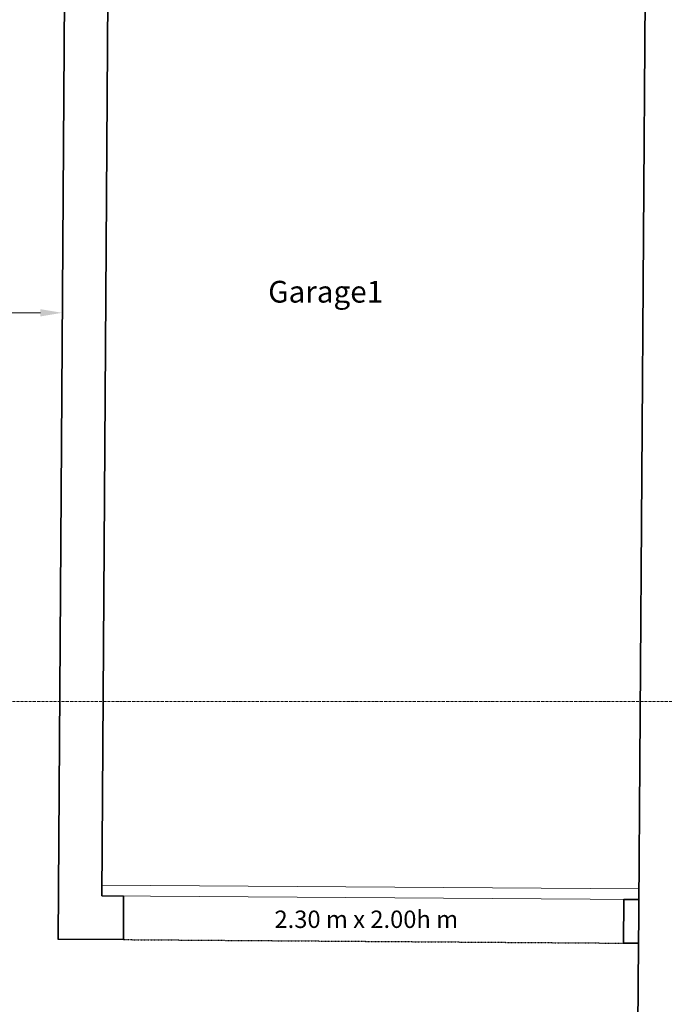
# Model space of a CAD drawing. Units: millimetres. Extents: x 6943 to 48563, y -39792 to 13096.
# Drawn here: x 29108 to 29404, y -22559 to -22106 of the extents above; entities that cross this region are included whole.
import ezdxf

# ---------------------------------------------------------------- set-up
doc = ezdxf.new("R2010")
doc.units = ezdxf.units.MM
doc.linetypes.add('ACAD_ISO10W100', pattern=[18, 12, -3, 0, -3])
doc.linetypes.add('JIS_02_0.7', pattern=[1.35, 0.75, -0.6])
for name, color, linetype, lineweight in [('A-018', 1, 'Continuous', 18), ('A-018 tireté', 1, 'JIS_02_0.7', 25), ('A-035', 3, 'Continuous', 35), ('A-AXE', 9, 'ACAD_ISO10W100', 13), ('A-cote050', 9, 'Continuous', 13), ('A-TXT-commentaires', 6, 'Continuous', 13), ('A-TXT-fin', 1, 'Continuous', 18)]:
    doc.layers.add(name, color=color, linetype=linetype, lineweight=lineweight)
doc.styles.add('arial-italique', font='ariali.ttf')
doc.styles.add('arial-standard', font='arial.ttf')
doc.dimstyles.new('cote-050', dxfattribs={"dimtxt": 12, "dimasz": 10, "dimexe": 1.25, "dimexo": 0, "dimtad": 1, "dimrnd": 0.0005, "dimtxsty": 'arial-standard', "dimcen": 5, "dimclrd": 256, "dimclre": 256, "dimclrt": 256, "dimazin": 0, "dimtfac": 1, "dimtmove": 0, "dimatfit": 3, "dimfxl": 0, "dimlwd": -1, "dimlwe": -1, "dimarcsym": 0})

# ---------------------------------------------------------------- blocks, each defined once
blk = doc.blocks.new('*D374')
at = {"layer": 'A-cote050', "transparency": 16777216}
for p, q in [((28877.27, -22240.98), (28877.27, -22239.73)), ((28887.27, -22240.98), (29117.54, -22240.98)), ((29127.54, -22248.61), (29127.54, -22239.73))]:
    blk.add_line(p, q, dxfattribs=at)
for points in [[(28887.27, -22239.31), (28887.27, -22242.65), (28877.27, -22240.98)], [(29117.54, -22239.31), (29117.54, -22242.65), (29127.54, -22240.98)]]:
    blk.add_solid(points, dxfattribs=at)
at = {"layer": 'Defpoints', "color": 0, "transparency": 16777216}
for p in [(28877.27, -22240.98), (29127.54, -22240.98), (29127.54, -22248.61)]:
    blk.add_point(p, dxfattribs=at)
at = {"layer": 'A-cote050', "transparency": 16777216, "insert": (29002.4, -22233.15), "char_height": 12, "attachment_point": 5, "style": 'arial-standard'}
blk.add_mtext('250,27', dxfattribs=at)

msp = doc.modelspace()

# ---------------------------------------------------------------- linework, layer by layer
at = {"layer": 'A-018', "ltscale": 0.1}
for p, q in [((29145.747, -22504.182), (29392.741, -22505.873)), ((29145.713, -22509.182), (29392.707, -22510.873))]:
    msp.add_line(p, q, dxfattribs=at)
at = {"layer": 'A-018 tireté', "ltscale": 0.1}
msp.add_line((29155.654, -22529.251), (29385.649, -22530.894), dxfattribs=at)
at = {"layer": 'A-035'}
for p, q in [((29125.616, -22529.045), (29129.927, -21899.339)), ((29145.713, -22509.182), (29149.89, -21904.814)), ((29392.574, -22536.01), (29396.537, -21957.133)), ((29155.791, -22509.251), (29145.792, -22509.183)), ((29155.791, -22509.251), (29155.654, -22529.251)), ((29385.786, -22510.826), (29385.649, -22530.825)), ((29385.786, -22510.826), (29392.707, -22510.873)), ((29125.577, -22529.045), (29155.654, -22529.251)), ((29392.57, -22530.872), (29385.649, -22530.894)), ((29392.242, -22578.871), (29392.57, -22530.872))]:
    msp.add_line(p, q, dxfattribs=at)
at = {"layer": 'A-AXE', "ltscale": 0.1}
msp.add_line((28517.547, -22419.701), (29857.684, -22419.701), dxfattribs=at)

# ---------------------------------------------------------------- texts
at = {"layer": 'A-TXT-commentaires', "style": 'arial-italique'}
msp.add_text('2.30 m x 2.00h m', height=8, dxfattribs=at).set_placement((29225.164, -22523.901))
at = {"layer": 'A-TXT-fin', "style": 'arial-standard'}
msp.add_text('Garage1', height=10, dxfattribs=at).set_placement((29222.26, -22236.286))

# ---------------------------------------------------------------- dimensions: what is measured, and where the dimension line sits
at = {"layer": 'A-cote050'}
dim = msp.add_linear_dim(base=(29127.536, -22240.982), p1=(28877.267, -22240.982), p2=(29127.536, -22248.611), dimstyle='cote-050', dxfattribs=at)
dim.commit()
dim.dimension.update_dxf_attribs({"geometry": '*D374', "text_midpoint": (29002.401, -22233.145)})

doc.saveas('drawing.dxf')
